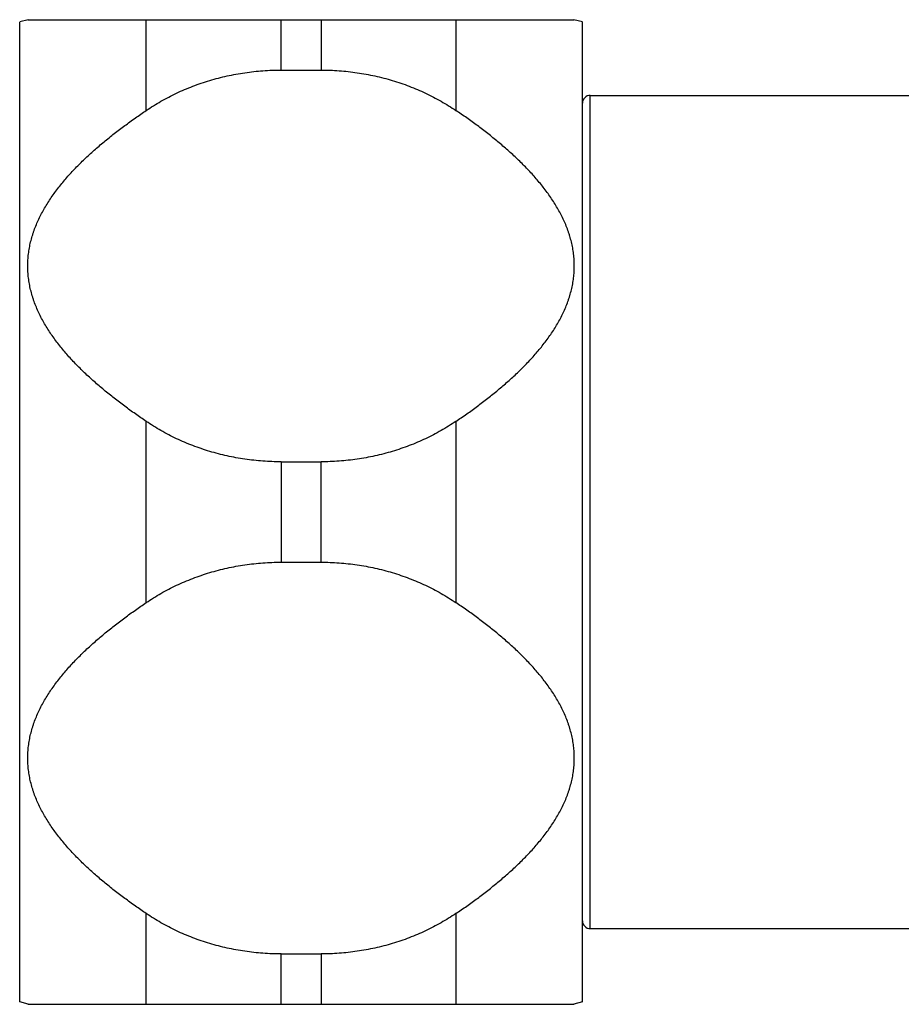
# Model space of a CAD drawing. Units: inches. Extents: x 4.36 to 6.75, y 3.7 to 4.76.
# Drawn here: x 4.36 to 5.21, y 3.76 to 4.7 of the extents above; entities that cross this region are included whole.
import ezdxf

# ---------------------------------------------------------------- set-up
doc = ezdxf.new("R2010")
doc.units = ezdxf.units.IN
doc.header["$LTSCALE"] = 0.605
doc.header["$MEASUREMENT"] = 0
doc.layers.get('0').update_dxf_attribs({"linetype": 'CONTINUOUS'})

msp = doc.modelspace()

# ---------------------------------------------------------------- linework, layer by layer
at = {"color": 6, "linetype": 'Continuous'}
for p, q in [((4.36777, 4.70448), (4.35949, 4.70227)), ((4.35949, 3.76141), (4.35949, 4.70226)), ((4.3672, 4.70434), (4.89178, 4.70434)), ((4.89949, 4.70227), (4.89121, 4.70448)), ((4.89949, 3.76141), (4.89949, 4.70226)), ((4.61031, 4.65612), (4.64866, 4.65612)), ((4.90709, 4.63184), (6.14993, 4.63184)), ((4.61031, 4.28005), (4.64866, 4.28005)), ((4.61031, 4.18362), (4.64866, 4.18362)), ((4.90709, 3.83184), (6.17492, 3.83184)), ((4.61031, 3.80755), (4.64866, 3.80755)), ((4.36777, 3.75919), (4.35949, 3.76141)), ((4.3672, 3.75934), (4.89178, 3.75934)), ((4.89949, 3.76141), (4.89121, 3.75919))]:
    msp.add_line(p, q, dxfattribs=at)
at = {"color": 9, "linetype": 'Continuous'}
for p, q in [((4.48091, 4.61737), (4.48091, 4.70434)), ((4.61031, 4.65612), (4.61031, 4.70434)), ((4.64866, 4.70434), (4.64866, 4.65612)), ((4.77807, 4.70434), (4.77807, 4.61737)), ((4.90709, 3.83184), (4.90709, 4.63184)), ((4.48091, 4.14487), (4.48091, 4.3188)), ((4.77807, 4.3188), (4.77807, 4.14487)), ((4.61031, 4.28005), (4.61031, 4.18362)), ((4.64866, 4.18362), (4.64866, 4.28005)), ((4.48091, 3.75934), (4.48091, 3.8463)), ((4.77807, 3.8463), (4.77807, 3.75934)), ((4.61031, 3.75934), (4.61031, 3.80755)), ((4.64866, 3.80755), (4.64866, 3.75934))]:
    msp.add_line(p, q, dxfattribs=at)
at = {"color": 6, "linetype": 'Continuous'}
for centre, start, end in [((4.90709, 4.62424), 90, 180), ((4.90709, 3.83944), 180, 270)]:
    msp.add_arc(centre, 0.0076, start, end, dxfattribs=at)
for points, start_tangent, end_tangent in [([(4.48091, 4.61737), (4.49506, 4.62618), (4.51001, 4.63394), (4.52564, 4.64061), (4.54186, 4.64614), (4.55856, 4.65048), (4.57561, 4.65361), (4.5929, 4.65549), (4.61031, 4.65612)], (0.828056, 0.560645), (1, 0)), ([(4.64866, 4.65612), (4.66608, 4.65549), (4.68337, 4.65361), (4.70042, 4.65048), (4.71711, 4.64614), (4.73333, 4.64061), (4.74897, 4.63394), (4.76391, 4.62618), (4.77807, 4.61737)], (1, 0), (0.828056, -0.560645)), ([(4.48091, 4.3188), (4.47048, 4.32601), (4.46025, 4.33343), (4.45023, 4.34106), (4.44531, 4.34496), (4.44046, 4.34893), (4.43097, 4.35706), (4.42635, 4.36123), (4.42182, 4.36547), (4.41739, 4.36979), (4.41305, 4.37418), (4.40474, 4.38322), (4.39696, 4.39262), (4.38981, 4.40238), (4.3834, 4.41252), (4.37787, 4.42305), (4.37547, 4.42844), (4.37335, 4.43393), (4.3724, 4.4367), (4.37152, 4.43949), (4.36999, 4.44512), (4.36879, 4.45081), (4.36792, 4.45654), (4.36761, 4.45942), (4.36739, 4.46231), (4.36722, 4.46809), (4.36739, 4.47387), (4.36761, 4.47676), (4.36792, 4.47963), (4.36879, 4.48537), (4.36999, 4.49106), (4.37152, 4.49669), (4.3724, 4.49948), (4.37335, 4.50225), (4.37547, 4.50773), (4.37787, 4.51313), (4.3834, 4.52365), (4.38981, 4.5338), (4.39696, 4.54356), (4.40474, 4.55295), (4.41305, 4.56199), (4.41739, 4.56639), (4.42182, 4.57071), (4.42635, 4.57495), (4.43097, 4.57912), (4.44046, 4.58724), (4.44531, 4.59121), (4.45023, 4.59512), (4.46025, 4.60275), (4.47048, 4.61016), (4.48091, 4.61737)], (-0.828056, 0.560645), (0.828056, 0.560645)), ([(4.77807, 4.3188), (4.7885, 4.32601), (4.79873, 4.33343), (4.80875, 4.34106), (4.81367, 4.34496), (4.81852, 4.34893), (4.828, 4.35706), (4.83262, 4.36123), (4.83716, 4.36547), (4.84159, 4.36979), (4.84592, 4.37418), (4.85424, 4.38322), (4.86202, 4.39262), (4.86917, 4.40238), (4.87558, 4.41252), (4.88111, 4.42305), (4.8835, 4.42844), (4.88563, 4.43393), (4.88658, 4.4367), (4.88746, 4.43949), (4.88898, 4.44512), (4.89019, 4.45081), (4.89106, 4.45654), (4.89137, 4.45942), (4.89158, 4.46231), (4.89176, 4.46809), (4.89158, 4.47387), (4.89137, 4.47676), (4.89106, 4.47963), (4.89019, 4.48537), (4.88898, 4.49106), (4.88746, 4.49669), (4.88658, 4.49948), (4.88563, 4.50225), (4.8835, 4.50773), (4.88111, 4.51313), (4.87558, 4.52365), (4.86917, 4.5338), (4.86202, 4.54356), (4.85424, 4.55295), (4.84592, 4.56199), (4.84159, 4.56639), (4.83716, 4.57071), (4.83262, 4.57495), (4.828, 4.57912), (4.81852, 4.58724), (4.81367, 4.59121), (4.80875, 4.59512), (4.79873, 4.60275), (4.7885, 4.61016), (4.77807, 4.61737)], (0.828056, 0.560645), (-0.828056, 0.560645)), ([(4.61031, 4.28005), (4.5929, 4.28068), (4.57561, 4.28257), (4.55856, 4.28569), (4.54186, 4.29004), (4.52564, 4.29556), (4.51001, 4.30223), (4.49506, 4.31), (4.48091, 4.3188)], (-1, 0), (-0.828056, 0.560645)), ([(4.77807, 4.3188), (4.76391, 4.31), (4.74897, 4.30223), (4.73333, 4.29556), (4.71711, 4.29004), (4.70042, 4.28569), (4.68337, 4.28257), (4.66608, 4.28068), (4.64866, 4.28005)], (-0.828056, -0.560645), (-1, 0)), ([(4.48091, 4.14487), (4.49506, 4.15368), (4.51001, 4.16144), (4.52564, 4.16811), (4.54186, 4.17364), (4.55856, 4.17798), (4.57561, 4.18111), (4.5929, 4.18299), (4.61031, 4.18362)], (0.828056, 0.560645), (1, 0)), ([(4.64866, 4.18362), (4.66608, 4.18299), (4.68337, 4.18111), (4.70042, 4.17798), (4.71711, 4.17364), (4.73333, 4.16811), (4.74897, 4.16144), (4.76391, 4.15368), (4.77807, 4.14487)], (1, 0), (0.828056, -0.560645)), ([(4.48091, 3.8463), (4.47048, 3.85351), (4.46025, 3.86093), (4.45023, 3.86856), (4.44531, 3.87246), (4.44046, 3.87643), (4.43097, 3.88456), (4.42635, 3.88873), (4.42182, 3.89297), (4.41739, 3.89729), (4.41305, 3.90168), (4.40474, 3.91072), (4.39696, 3.92012), (4.38981, 3.92988), (4.3834, 3.94002), (4.37787, 3.95055), (4.37547, 3.95594), (4.37335, 3.96143), (4.3724, 3.9642), (4.37152, 3.96699), (4.36999, 3.97262), (4.36879, 3.97831), (4.36792, 3.98404), (4.36761, 3.98692), (4.36739, 3.98981), (4.36722, 3.99559), (4.36739, 4.00137), (4.36761, 4.00426), (4.36792, 4.00713), (4.36879, 4.01287), (4.36999, 4.01856), (4.37152, 4.02419), (4.3724, 4.02698), (4.37335, 4.02975), (4.37547, 4.03523), (4.37787, 4.04063), (4.3834, 4.05115), (4.38981, 4.0613), (4.39696, 4.07106), (4.40474, 4.08045), (4.41305, 4.08949), (4.41739, 4.09389), (4.42182, 4.09821), (4.42635, 4.10245), (4.43097, 4.10662), (4.44046, 4.11474), (4.44531, 4.11871), (4.45023, 4.12262), (4.46025, 4.13025), (4.47048, 4.13766), (4.48091, 4.14487)], (-0.828056, 0.560645), (0.828056, 0.560645)), ([(4.77807, 3.8463), (4.7885, 3.85351), (4.79873, 3.86093), (4.80875, 3.86856), (4.81367, 3.87246), (4.81852, 3.87643), (4.828, 3.88456), (4.83262, 3.88873), (4.83716, 3.89297), (4.84159, 3.89729), (4.84592, 3.90168), (4.85424, 3.91072), (4.86202, 3.92012), (4.86917, 3.92988), (4.87558, 3.94002), (4.88111, 3.95055), (4.8835, 3.95594), (4.88563, 3.96143), (4.88658, 3.9642), (4.88746, 3.96699), (4.88898, 3.97262), (4.89019, 3.97831), (4.89106, 3.98404), (4.89137, 3.98692), (4.89158, 3.98981), (4.89176, 3.99559), (4.89158, 4.00137), (4.89137, 4.00426), (4.89106, 4.00713), (4.89019, 4.01287), (4.88898, 4.01856), (4.88746, 4.02419), (4.88658, 4.02698), (4.88563, 4.02975), (4.8835, 4.03523), (4.88111, 4.04063), (4.87558, 4.05115), (4.86917, 4.0613), (4.86202, 4.07106), (4.85424, 4.08045), (4.84592, 4.08949), (4.84159, 4.09389), (4.83716, 4.09821), (4.83262, 4.10245), (4.828, 4.10662), (4.81852, 4.11474), (4.81367, 4.11871), (4.80875, 4.12262), (4.79873, 4.13025), (4.7885, 4.13766), (4.77807, 4.14487)], (0.828056, 0.560645), (-0.828056, 0.560645)), ([(4.61031, 3.80755), (4.5929, 3.80818), (4.57561, 3.81007), (4.55856, 3.81319), (4.54186, 3.81754), (4.52564, 3.82306), (4.51001, 3.82973), (4.49506, 3.8375), (4.48091, 3.8463)], (-1, 0), (-0.828056, 0.560645)), ([(4.77807, 3.8463), (4.76391, 3.8375), (4.74897, 3.82973), (4.73333, 3.82306), (4.71711, 3.81754), (4.70042, 3.81319), (4.68337, 3.81007), (4.66608, 3.80818), (4.64866, 3.80755)], (-0.828056, -0.560645), (-1, 0))]:
    msp.add_spline(points, degree=3, dxfattribs=dict(at, start_tangent=start_tangent, end_tangent=end_tangent))

doc.saveas('drawing.dxf')
